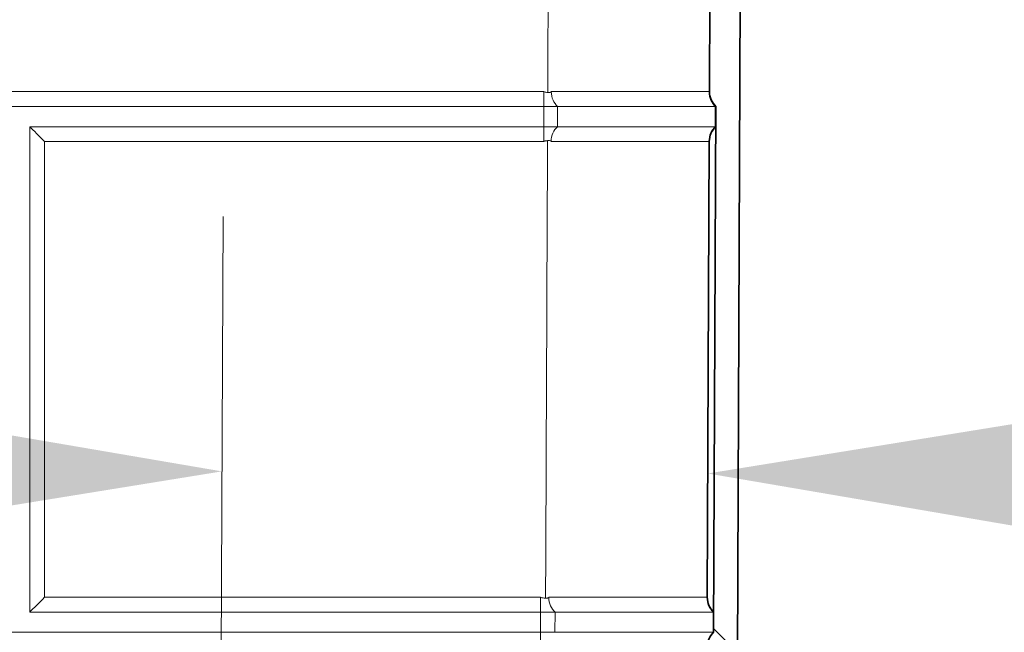
# Model space of a CAD drawing. Units: inches. Extents: x 6 to 206, y 6 to 269.
# Drawn here: x 179 to 185, y 214 to 218 of the extents above; entities that cross this region are included whole.
import ezdxf

# ---------------------------------------------------------------- set-up
doc = ezdxf.new("R2010")
doc.units = ezdxf.units.IN
doc.header["$LTSCALE"] = 25
doc.header["$MEASUREMENT"] = 0
for name, color, linetype, lineweight in [('Dimension (ANSI)', 7, 'Continuous', 18), ('Hatch (ANSI)', 7, 'Continuous', 18), ('Visible (ANSI)', 7, 'Continuous', 35), ('Visible Narrow (ANSI)', 7, 'Continuous', 5)]:
    doc.layers.add(name, color=color, linetype=linetype, lineweight=lineweight)
doc.styles.add('Spec Sheet', font='arial.ttf')
doc.dimstyles.new('Clarion Style Spec Sheet', dxfattribs={"dimscale": 25, "dimtxt": 0.08, "dimasz": 0.098425, "dimexe": 0.063, "dimexo": 0.0625, "dimgap": 0.025, "dimtad": 1, "dimdec": 3, "dimrnd": 1e-08, "dimzin": 3, "dimdsep": 46, "dimlunit": 5, "dimtxsty": 'Spec Sheet', "dimcen": 0.09, "dimdle": 0.1, "dimclrd": 256, "dimclre": 256, "dimclrt": 256, "dimadec": 0, "dimazin": 3, "dimtfac": 1.25, "dimtofl": 0, "dimtmove": 0, "dimatfit": 3, "dimfxl": 1, "dimfrac": 1, "dimtolj": 1, "dimtzin": 12, "dimlwd": -1, "dimlwe": -1, "dimarcsym": 0})

# ---------------------------------------------------------------- blocks, each defined once
blk = doc.blocks.new('*D30')
at = {"layer": 'Defpoints', "color": 0, "transparency": 16777216}
for p in [(180.2722, 215.4712), (180.2557, 211.6794), (183.2552, 211.6663)]:
    blk.add_point(p, dxfattribs=at)
at = {"layer": 'Dimension (ANSI)', "transparency": 16777216}
for p, q in [((180.2625, 213.2419), (180.2791, 217.0462)), ((177.8116, 215.482), (175.351, 215.4927)), ((185.7324, 215.4474), (191.7404, 215.4212))]:
    blk.add_line(p, q, dxfattribs=at)
for points in [[(177.8134, 215.8921), (177.8098, 215.0719), (180.2722, 215.4712)], [(185.7342, 215.8575), (185.7306, 215.0373), (183.2718, 215.4582)]]:
    blk.add_solid(points, dxfattribs=at)
at = {"layer": 'Dimension (ANSI)', "transparency": 16777216, "insert": (189.9783, 218.0976), "char_height": 2, "attachment_point": 2, "rotation": 359.75, "style": 'Spec Sheet'}
blk.add_mtext('\\A1;\\fArial|b0|i0;\\H2.0000;3"', dxfattribs=at)

msp = doc.modelspace()

# ---------------------------------------------------------------- hatches: boundary and pattern name
at = {"layer": 'Hatch (ANSI)'}
h = msp.add_hatch(dxfattribs=at)
h.set_pattern_fill('ANSI31', color=256, scale=375, angle=270, style=0)
edge = h.paths.add_edge_path()
edge.add_line((154.9708, 160.973), (157.7476, 160.8275))
edge.add_ellipse((157.7378, 160.6402), major_axis=(0.1872, -0.0098), ratio=1, start_angle=25, end_angle=90, ccw=False)
edge.add_line((157.9117, 160.7105), (158.414, 159.4671))
edge.add_spline(control_points=[(158.414, 159.4671), (158.4703, 159.3277), (158.5526, 159.2003), (158.7639, 158.9792), (158.8924, 158.8889), (159.1782, 158.7624), (159.3331, 158.728), (159.4902, 158.7247)], knot_values=[-3.527602, -3.527602, -3.527602, -3.527602, -2.382059, -2.382059, -1.197161, -1.197161, -0.000002, -0.000002, -0.000002, -0.000002], degree=3, periodic=0)
edge.add_line((159.4902, 158.7247), (164.5535, 158.6187))
edge.add_line((164.5535, 158.6187), (165.8985, 158.5905))
edge.add_line((165.8985, 158.5905), (167.2066, 158.5631))
edge.add_ellipse((167.2053, 158.5006), major_axis=(0.0625, -0.0013), ratio=1, start_angle=46.2, end_angle=90, ccw=False)
edge.add_line((167.2495, 158.5448), (167.5052, 158.2891))
edge.add_ellipse((167.8146, 158.5984), major_axis=(0.3094, -0.3094), ratio=1, start_angle=270, end_angle=315)
edge.add_line((167.8146, 158.1609), (168.211, 158.1609))
edge.add_line((168.211, 158.1609), (168.211, 158.3484))
edge.add_line((168.211, 158.3484), (167.8146, 158.3484))
edge.add_ellipse((167.8146, 158.5984), major_axis=(-0.25, 0), ratio=1, start_angle=45, end_angle=90, ccw=False)
edge.add_line((167.6378, 158.4217), (167.3821, 158.6774))
edge.add_ellipse((167.2053, 158.5006), major_axis=(-0.1768, 0.1768), ratio=1, start_angle=270, end_angle=313.8)
edge.add_line((167.2105, 158.7505), (159.4941, 158.9122))
edge.add_spline(control_points=[(159.4941, 158.9122), (159.3675, 158.9148), (159.2426, 158.9415), (159.0053, 159.0417), (158.8959, 159.1158), (158.7108, 159.3031), (158.6374, 159.4147), (158.5879, 159.5374)], knot_values=[-2.970631, -2.970631, -2.970631, -2.970631, -2.005945, -2.005945, -1.008135, -1.008135, 0, 0, 0, 0], degree=3, periodic=0)
edge.add_line((158.5879, 159.5374), (158.0855, 160.7807))
edge.add_ellipse((157.7378, 160.6402), major_axis=(-0.1405, 0.3477), ratio=1, start_angle=270, end_angle=335)
edge.add_line((157.7574, 161.0147), (154.9806, 161.1603))
edge.add_ellipse((154.961, 160.7858), major_axis=(-0.3745, 0.0196), ratio=1, start_angle=270, end_angle=363)
edge.add_line((154.586, 160.7858), (154.586, 157.1609))
edge.add_line((154.586, 157.1609), (154.7735, 157.1609))
edge.add_line((154.7735, 157.1609), (154.7735, 160.7858))
edge.add_ellipse((154.961, 160.7858), major_axis=(0, 0.1875), ratio=1, start_angle=357, end_angle=450, ccw=False)
edge = h.paths.add_edge_path()
edge.add_line((183.3216, 226.8851), (183.3093, 224.0684))
edge.add_ellipse((183.4343, 224.0678), major_axis=(-0.0005, -0.125), ratio=1, start_angle=270, end_angle=317.15636)
edge.add_line((183.3489, 223.9765), (183.3348, 220.7265))
edge.add_ellipse((183.4194, 220.6345), major_axis=(-0.092, -0.0846), ratio=1, start_angle=270, end_angle=317.15636)
edge.add_line((183.2944, 220.6351), (183.2821, 217.8184))
edge.add_ellipse((183.4071, 217.8178), major_axis=(-0.0005, -0.125), ratio=1, start_angle=270, end_angle=317.15636)
edge.add_line((183.3217, 217.7265), (183.3075, 214.4765))
edge.add_ellipse((183.3921, 214.3845), major_axis=(-0.092, -0.0846), ratio=1, start_angle=270, end_angle=317.15636)
edge.add_line((183.2671, 214.3851), (183.2548, 211.5684))
edge.add_ellipse((183.3798, 211.5678), major_axis=(-0.0005, -0.125), ratio=1, start_angle=270, end_angle=317.15636)
edge.add_line((183.2944, 211.4765), (183.2802, 208.2265))
edge.add_ellipse((183.3648, 208.1345), major_axis=(-0.092, -0.0846), ratio=1, start_angle=270, end_angle=317.15636)
edge.add_line((183.2398, 208.1351), (183.2275, 205.3184))
edge.add_ellipse((183.3525, 205.3178), major_axis=(-0.0005, -0.125), ratio=1, start_angle=270, end_angle=317.15636)
edge.add_line((183.2671, 205.2265), (183.2529, 201.9765))
edge.add_ellipse((183.3375, 201.8845), major_axis=(-0.092, -0.0846), ratio=1, start_angle=270, end_angle=317.15636)
edge.add_line((183.2125, 201.8851), (183.2003, 199.0684))
edge.add_ellipse((183.3253, 199.0678), major_axis=(-0.0005, -0.125), ratio=1, start_angle=270, end_angle=317.15636)
edge.add_line((183.2399, 198.9765), (183.2257, 195.7265))
edge.add_ellipse((183.3103, 195.6345), major_axis=(-0.092, -0.0846), ratio=1, start_angle=270, end_angle=317.15636)
edge.add_line((183.1853, 195.6351), (183.173, 192.8184))
edge.add_ellipse((183.298, 192.8178), major_axis=(-0.0005, -0.125), ratio=1, start_angle=270, end_angle=317.15636)
edge.add_line((183.2126, 192.7265), (183.1984, 189.4765))
edge.add_ellipse((183.283, 189.3845), major_axis=(-0.092, -0.0846), ratio=1, start_angle=270, end_angle=317.15636)
edge.add_line((183.158, 189.3851), (183.1457, 186.5684))
edge.add_ellipse((183.2707, 186.5678), major_axis=(-0.0005, -0.125), ratio=1, start_angle=270, end_angle=317.15636)
edge.add_line((183.1853, 186.4765), (183.1711, 183.2265))
edge.add_ellipse((183.2557, 183.1345), major_axis=(-0.092, -0.0846), ratio=1, start_angle=270, end_angle=317.15636)
edge.add_line((183.1307, 183.1351), (183.1184, 180.3184))
edge.add_ellipse((183.2434, 180.3178), major_axis=(-0.0005, -0.125), ratio=1, start_angle=270, end_angle=317.15636)
edge.add_line((183.158, 180.2265), (183.1439, 176.9765))
edge.add_ellipse((183.2285, 176.8845), major_axis=(-0.092, -0.0846), ratio=1, start_angle=270, end_angle=317.15636)
edge.add_line((183.1035, 176.8851), (183.0912, 174.0684))
edge.add_ellipse((183.2162, 174.0678), major_axis=(-0.0005, -0.125), ratio=1, start_angle=270, end_angle=317.15636)
edge.add_line((183.1308, 173.9765), (183.1166, 170.7265))
edge.add_ellipse((183.2012, 170.6345), major_axis=(-0.092, -0.0846), ratio=1, start_angle=270, end_angle=317.15636)
edge.add_line((183.0762, 170.6351), (183.0639, 167.8184))
edge.add_ellipse((183.1889, 167.8178), major_axis=(-0.0005, -0.125), ratio=1, start_angle=270, end_angle=317.15636)
edge.add_line((183.1035, 167.7265), (183.0893, 164.4765))
edge.add_ellipse((183.1739, 164.3845), major_axis=(-0.092, -0.0846), ratio=1, start_angle=270, end_angle=317.15636)
edge.add_line((183.0489, 164.3851), (183.0366, 161.5684))
edge.add_ellipse((183.1616, 161.5678), major_axis=(-0.0005, -0.125), ratio=1, start_angle=270, end_angle=317.15636)
edge.add_line((183.0762, 161.4765), (183.0705, 160.1555))
edge.add_ellipse((183.1551, 160.0635), major_axis=(-0.092, -0.0846), ratio=1, start_angle=270, end_angle=317.15636)
edge.add_line((183.0301, 160.0641), (183.0296, 159.9468))
edge.add_spline(control_points=[(183.0296, 159.9468), (183.029, 159.8239), (183.0058, 159.7022), (182.9145, 159.4681), (182.8453, 159.3587), (182.6657, 159.1682), (182.5556, 159.0903), (182.3127, 158.9831), (182.1825, 158.9542), (182.0505, 158.9514)], knot_values=[-3.937746, -3.937746, -3.937746, -3.937746, -3.001267, -3.001267, -2.023353, -2.023353, -1.006304, -1.006304, 0, 0, 0, 0], degree=3, periodic=0)
edge.add_line((182.0505, 158.9514), (172.4615, 158.7505))
edge.add_ellipse((172.4667, 158.5006), major_axis=(-0.2499, -0.0052), ratio=1, start_angle=270, end_angle=313.8)
edge.add_line((172.2899, 158.6774), (172.0342, 158.4217))
edge.add_ellipse((171.8575, 158.5984), major_axis=(-0.1768, -0.1768), ratio=1, start_angle=45, end_angle=90, ccw=False)
edge.add_line((171.8575, 158.3484), (171.461, 158.3484))
edge.add_line((171.461, 158.3484), (171.461, 158.1609))
edge.add_line((171.461, 158.1609), (171.8575, 158.1609))
edge.add_ellipse((171.8575, 158.5984), major_axis=(0.4375, 0), ratio=1, start_angle=270, end_angle=315)
edge.add_line((172.1668, 158.2891), (172.4225, 158.5448))
edge.add_ellipse((172.4667, 158.5006), major_axis=(0.0442, 0.0442), ratio=1, start_angle=46.2, end_angle=90, ccw=False)
edge.add_line((172.4654, 158.5631), (173.8985, 158.5931))
edge.add_line((173.8985, 158.5931), (175.1186, 158.6187))
edge.add_line((175.1186, 158.6187), (182.0544, 158.764))
edge.add_spline(control_points=[(182.0544, 158.764), (182.2003, 158.767), (182.3444, 158.7969), (182.6205, 158.91), (182.7491, 158.9943), (182.9718, 159.2113), (183.062, 159.3435), (183.1846, 159.634), (183.2164, 159.7892), (183.2171, 159.946)], knot_values=[-4.676073, -4.676073, -4.676073, -4.676073, -3.564005, -3.564005, -2.402732, -2.402732, -1.194986, -1.194986, 0, 0, 0, 0], degree=3, periodic=0)
edge.add_line((183.2171, 159.946), (183.2195, 160.5014))
edge.add_line((183.2195, 160.5014), (183.2391, 165.0013))
edge.add_line((183.2391, 165.0013), (183.5216, 229.7505))
edge.add_ellipse((183.7091, 229.7497), major_axis=(0.0008, 0.1875), ratio=1, start_angle=5.25, end_angle=90, ccw=False)
edge.add_line((183.6928, 229.9365), (184.1359, 229.9752))
edge.add_ellipse((184.0977, 230.4111), major_axis=(0.4358, 0.0381), ratio=1, start_angle=270, end_angle=352)
edge.add_line((184.5346, 230.3882), (184.5757, 231.1715))
edge.add_line((184.5757, 231.1715), (184.3884, 231.1813))
edge.add_line((184.3884, 231.1813), (184.3474, 230.398))
edge.add_ellipse((184.0977, 230.4111), major_axis=(-0.0131, -0.2497), ratio=1, start_angle=8, end_angle=90, ccw=False)
edge.add_line((184.1195, 230.162), (183.6764, 230.1232))
edge.add_ellipse((183.7091, 229.7497), major_axis=(-0.3736, -0.0327), ratio=1, start_angle=270, end_angle=328.04515)
edge.add_line((183.3749, 229.9196), (183.362, 226.9765))
edge.add_ellipse((183.4466, 226.8845), major_axis=(-0.092, -0.0846), ratio=1, start_angle=270, end_angle=317.15636)

# ---------------------------------------------------------------- linework, layer by layer
at = {"layer": 'Visible (ANSI)'}
for p, q in [((183.2171, 159.946), (183.5216, 229.7505)), ((183.2944, 220.6351), (183.2821, 217.8184)), ((183.2821, 217.8184), (183.282, 217.8128)), ((183.3217, 217.7265), (183.3075, 214.4765)), ((183.3191, 217.6015), (183.3197, 217.7265)), ((183.3217, 217.7265), (183.3197, 217.7265)), ((183.3191, 217.6015), (183.3211, 217.6015)), ((183.2684, 214.6934), (183.2807, 217.5101)), ((183.2807, 217.5154), (183.2807, 217.5101)), ((183.2684, 214.6934), (183.2684, 214.6892)), ((183.306, 214.4765), (183.3065, 214.6015)), ((183.308, 214.6015), (183.3065, 214.6015)), ((183.306, 214.4765), (183.3075, 214.4765))]:
    msp.add_line(p, q, dxfattribs=at)
at = {"layer": 'Visible (ANSI)', "lineweight": 5}
for p, q in [((182.2596, 217.7265), (176.0235, 217.7265)), ((182.2596, 217.6015), (182.2596, 217.7265)), ((182.3436, 217.7265), (182.2596, 217.7265)), ((182.3436, 217.7265), (182.3432, 217.6015)), ((179.086, 214.6015), (179.086, 217.6015)), ((179.086, 217.6015), (182.2596, 217.6015)), ((182.2596, 217.6015), (182.3432, 217.6015)), ((182.2392, 214.6015), (179.086, 214.6015)), ((182.2392, 214.4765), (182.2392, 214.6015)), ((182.3286, 214.6015), (182.2392, 214.6015)), ((182.3286, 214.6015), (182.3282, 214.4765)), ((176.0235, 214.4765), (182.2392, 214.4765)), ((182.2392, 214.4765), (182.3282, 214.4765))]:
    msp.add_line(p, q, dxfattribs=at)
at = {"layer": 'Visible (ANSI)'}
for centre, start, end in [((183.4071, 217.8178), 179.75, 226.90636), ((183.4057, 217.5095), 132.59364, 179.75), ((183.3934, 214.6928), 179.75, 226.90636), ((183.3921, 214.3845), 132.59364, 179.75)]:
    msp.add_arc(centre, 0.125, start, end, dxfattribs=at)
at = {"layer": 'Visible (ANSI)', "lineweight": 5}
for centre, major_axis, ratio, start_param, end_param in [((179.1778, 217.5096), (-0.125, 0.125), 0.000698, 4.714545, 5.537569), ((179.1778, 214.6929), (-0.125, -0.125), 0.00232, 4.711854, 5.534898)]:
    msp.add_ellipse(centre, major_axis=major_axis, ratio=ratio, start_param=start_param, end_param=end_param, dxfattribs=at)
for points, knots in [([(182.2596, 217.8183), (182.2596, 217.8183), (182.2596, 217.8183), (182.2596, 217.8182), (182.2596, 217.8182), (182.2596, 217.8181), (182.2597, 217.818), (182.2598, 217.8178), (182.2599, 217.8177), (182.2603, 217.8174), (182.2606, 217.8172), (182.2616, 217.8167), (182.2625, 217.8164), (182.2654, 217.8155), (182.2684, 217.8149), (182.2751, 217.8138), (182.2795, 217.8132), (182.2835, 217.8127)], [-0.06455747, -0.06455747, -0.06455747, -0.06455747, -0.0643066, -0.0643066, -0.06402236, -0.06402236, -0.06339353, -0.06339353, -0.06159634, -0.06159634, -0.05827017, -0.05827017, -0.05138119, -0.05138119, -0.03029581, -0.03029581, -0.000001, -0.000001, -0.000001, -0.000001]), ([(182.2835, 217.8127), (182.2873, 217.8123), (182.2916, 217.8123), (182.2978, 217.8133), (182.2998, 217.8138), (182.3022, 217.8148), (182.3033, 217.8153), (182.3045, 217.8163), (182.3049, 217.8167), (182.3053, 217.8174), (182.3054, 217.8176), (182.3054, 217.8179), (182.3055, 217.818), (182.3055, 217.8181), (182.3055, 217.8182), (182.3055, 217.8183)], [0, 0, 0, 0, 0.02974641, 0.02974641, 0.04767474, 0.04767474, 0.05611679, 0.05611679, 0.06037318, 0.06037318, 0.06201644, 0.06201644, 0.06277347, 0.06277347, 0.06344727, 0.06344727, 0.06344727, 0.06344727]), ([(182.3436, 217.7265), (182.3329, 217.7372), (182.3235, 217.7501), (182.3165, 217.7658), (182.3096, 217.7815), (182.3054, 217.7996), (182.3055, 217.8183)], [-0.9999993, -0.9999993, -0.9999993, -0.9999993, -0.5, -0.5, -0.5, 0, 0, 0, 0]), ([(183.3197, 217.7265), (183.3186, 217.7265), (183.317, 217.7265), (183.315, 217.7265), (183.3113, 217.7265), (183.3059, 217.7265), (183.2991, 217.7265), (183.2967, 217.7265), (183.2941, 217.7265), (183.2913, 217.7265), (183.2861, 217.7265), (183.2802, 217.7265), (183.2737, 217.7265), (183.2707, 217.7265), (183.2677, 217.7265), (183.2645, 217.7265), (183.2622, 217.7265), (183.2598, 217.7265), (183.2574, 217.7265), (183.2516, 217.7265), (183.2454, 217.7265), (183.2389, 217.7265), (183.2359, 217.7265), (183.2328, 217.7265), (183.2296, 217.7265), (183.2191, 217.7265), (183.2077, 217.7265), (183.1956, 217.7265), (183.1797, 217.7265), (183.1625, 217.7265), (183.1439, 217.7265), (183.1417, 217.7265), (183.1396, 217.7265), (183.1374, 217.7265), (183.1301, 217.7265), (183.1226, 217.7265), (183.1149, 217.7265), (183.1132, 217.7265), (183.1114, 217.7265), (183.1097, 217.7265), (183.1013, 217.7265), (183.0926, 217.7265), (183.0838, 217.7265), (183.0825, 217.7265), (183.0813, 217.7265), (183.0801, 217.7265), (183.0599, 217.7265), (183.0386, 217.7265), (183.0165, 217.7265), (183.0164, 217.7265), (183.0163, 217.7265), (183.0162, 217.7265), (183.0043, 217.7265), (182.9922, 217.7265), (182.9798, 217.7265), (182.9674, 217.7265), (182.9547, 217.7265), (182.9417, 217.7265), (182.9288, 217.7265), (182.9155, 217.7265), (182.9021, 217.7265), (182.8923, 217.7265), (182.8824, 217.7265), (182.8724, 217.7265), (182.8686, 217.7265), (182.8649, 217.7265), (182.8612, 217.7265), (182.8387, 217.7265), (182.8155, 217.7265), (182.792, 217.7265), (182.7867, 217.7265), (182.7813, 217.7265), (182.7759, 217.7265), (182.7537, 217.7265), (182.7311, 217.7265), (182.7081, 217.7265), (182.7008, 217.7265), (182.6934, 217.7265), (182.686, 217.7265), (182.6706, 217.7265), (182.6551, 217.7265), (182.6393, 217.7265), (182.6236, 217.7265), (182.6077, 217.7265), (182.5917, 217.7265), (182.5715, 217.7265), (182.5512, 217.7265), (182.5306, 217.7265), (182.5188, 217.7265), (182.5069, 217.7265), (182.495, 217.7265), (182.4759, 217.7265), (182.4568, 217.7265), (182.4376, 217.7265), (182.424, 217.7265), (182.4104, 217.7265), (182.3967, 217.7265), (182.3791, 217.7265), (182.3614, 217.7265), (182.3436, 217.7265)], [0.0000103, 0.0000103, 0.0000103, 0.0000103, 0.0355372, 0.0355372, 0.0355372, 0.101891, 0.101891, 0.101891, 0.125, 0.125, 0.125, 0.1682865, 0.1682865, 0.1682865, 0.1875, 0.1875, 0.1875, 0.2014586, 0.2014586, 0.2014586, 0.2346165, 0.2346165, 0.2346165, 0.25, 0.25, 0.25, 0.3009576, 0.3009576, 0.3009576, 0.3673214, 0.3673214, 0.3673214, 0.375, 0.375, 0.375, 0.4005146, 0.4005146, 0.4005146, 0.40625, 0.40625, 0.40625, 0.4337045, 0.4337045, 0.4337045, 0.4375, 0.4375, 0.4375, 0.5, 0.5, 0.5, 0.5002879, 0.5002879, 0.5002879, 0.5337729, 0.5337729, 0.5337729, 0.5673287, 0.5673287, 0.5673287, 0.6007722, 0.6007722, 0.6007722, 0.625, 0.625, 0.625, 0.633926, 0.633926, 0.633926, 0.6875, 0.6875, 0.6875, 0.6996721, 0.6996721, 0.6996721, 0.75, 0.75, 0.75, 0.7660504, 0.7660504, 0.7660504, 0.7995261, 0.7995261, 0.7995261, 0.832982, 0.832982, 0.832982, 0.875, 0.875, 0.875, 0.8990523, 0.8990523, 0.8990523, 0.9375, 0.9375, 0.9375, 0.9647736, 0.9647736, 0.9647736, 1, 1, 1, 1]), ([(182.3045, 217.51), (182.3045, 217.5287), (182.3088, 217.5468), (182.3158, 217.5624), (182.3229, 217.5779), (182.3324, 217.591), (182.3432, 217.6015)], [-1, -1, -1, -1, -0.5, -0.5, -0.5, -0.0000007, -0.0000007, -0.0000007, -0.0000007]), ([(182.3432, 217.6015), (182.3608, 217.6015), (182.3784, 217.6015), (182.3958, 217.6015), (182.4289, 217.6015), (182.4617, 217.6015), (182.4942, 217.6015), (182.5057, 217.6015), (182.5172, 217.6015), (182.5286, 217.6015), (182.5495, 217.6015), (182.5703, 217.6015), (182.5909, 217.6015), (182.6004, 217.6015), (182.6098, 217.6015), (182.6192, 217.6015), (182.6257, 217.6015), (182.6322, 217.6015), (182.6387, 217.6015), (182.6544, 217.6015), (182.67, 217.6015), (182.6854, 217.6015), (182.6927, 217.6015), (182.6999, 217.6015), (182.7071, 217.6015), (182.7303, 217.6015), (182.753, 217.6015), (182.7753, 217.6015), (182.8045, 217.6015), (182.833, 217.6015), (182.8607, 217.6015), (182.8639, 217.6015), (182.8672, 217.6015), (182.8705, 217.6015), (182.881, 217.6015), (182.8913, 217.6015), (182.9016, 217.6015), (182.904, 217.6015), (182.9064, 217.6015), (182.9087, 217.6015), (182.9197, 217.6015), (182.9306, 217.6015), (182.9413, 217.6015), (182.9428, 217.6015), (182.9444, 217.6015), (182.9459, 217.6015), (182.9573, 217.6015), (182.9685, 217.6015), (182.9794, 217.6015), (182.9918, 217.6015), (183.0038, 217.6015), (183.0156, 217.6015), (183.0275, 217.6015), (183.0392, 217.6015), (183.0505, 217.6015), (183.0617, 217.6015), (183.0727, 217.6015), (183.0834, 217.6015), (183.0941, 217.6015), (183.1045, 217.6015), (183.1145, 217.6015), (183.1218, 217.6015), (183.1289, 217.6015), (183.1359, 217.6015), (183.1385, 217.6015), (183.141, 217.6015), (183.1435, 217.6015), (183.1586, 217.6015), (183.173, 217.6015), (183.1863, 217.6015), (183.1893, 217.6015), (183.1923, 217.6015), (183.1952, 217.6015), (183.2073, 217.6015), (183.2185, 217.6015), (183.2288, 217.6015), (183.2321, 217.6015), (183.2354, 217.6015), (183.2385, 217.6015), (183.2451, 217.6015), (183.2512, 217.6015), (183.257, 217.6015), (183.2628, 217.6015), (183.2682, 217.6015), (183.2733, 217.6015), (183.2796, 217.6015), (183.2853, 217.6015), (183.2904, 217.6015), (183.2933, 217.6015), (183.2961, 217.6015), (183.2986, 217.6015), (183.3026, 217.6015), (183.3061, 217.6015), (183.309, 217.6015), (183.3112, 217.6015), (183.313, 217.6015), (183.3145, 217.6015), (183.3165, 217.6015), (183.3181, 217.6015), (183.3191, 217.6015)], [0, 0, 0, 0, 0.0350976, 0.0350976, 0.0350976, 0.1014921, 0.1014921, 0.1014921, 0.125, 0.125, 0.125, 0.1679359, 0.1679359, 0.1679359, 0.1875, 0.1875, 0.1875, 0.2011422, 0.2011422, 0.2011422, 0.2343182, 0.2343182, 0.2343182, 0.25, 0.25, 0.25, 0.300706, 0.300706, 0.300706, 0.3671198, 0.3671198, 0.3671198, 0.375, 0.375, 0.375, 0.40034, 0.40034, 0.40034, 0.40625, 0.40625, 0.40625, 0.433557, 0.433557, 0.433557, 0.4375, 0.4375, 0.4375, 0.4668173, 0.4668173, 0.4668173, 0.5, 0.5, 0.5, 0.5336859, 0.5336859, 0.5336859, 0.5672695, 0.5672695, 0.5672695, 0.60075, 0.60075, 0.60075, 0.625, 0.625, 0.625, 0.6339516, 0.6339516, 0.6339516, 0.6875, 0.6875, 0.6875, 0.6997507, 0.6997507, 0.6997507, 0.75, 0.75, 0.75, 0.7661548, 0.7661548, 0.7661548, 0.7996519, 0.7996519, 0.7996519, 0.8331396, 0.8331396, 0.8331396, 0.875, 0.875, 0.875, 0.8992879, 0.8992879, 0.8992879, 0.9375, 0.9375, 0.9375, 0.9650399, 0.9650399, 0.9650399, 0.9999892, 0.9999892, 0.9999892, 0.9999892]), ([(182.2822, 217.5156), (182.2822, 217.5156), (182.2821, 217.5155), (182.282, 217.5155), (182.2795, 217.5152), (182.277, 217.5149), (182.2745, 217.5145), (182.2728, 217.5142), (182.2711, 217.514), (182.2694, 217.5137), (182.2683, 217.5134), (182.2671, 217.5132), (182.266, 217.513), (182.2652, 217.5128), (182.2645, 217.5126), (182.2637, 217.5124), (182.2632, 217.5122), (182.2627, 217.5121), (182.2622, 217.5119), (182.2619, 217.5118), (182.2615, 217.5116), (182.2612, 217.5115), (182.2609, 217.5113), (182.2606, 217.5112), (182.2604, 217.511), (182.2602, 217.5109), (182.26, 217.5108), (182.2599, 217.5106), (182.2598, 217.5106), (182.2598, 217.5105), (182.2597, 217.5104), (182.2597, 217.5103), (182.2596, 217.5102), (182.2596, 217.5101), (182.2596, 217.5101), (182.2596, 217.51), (182.2596, 217.51)], [0.0005759364, 0.0005759364, 0.0005759364, 0.0005759364, 0.0005800387, 0.0005800387, 0.0005800387, 0.0007744652, 0.0007744652, 0.0007744652, 0.0009050987, 0.0009050987, 0.0009050987, 0.0009930705, 0.0009930705, 0.0009930705, 0.0010525167, 0.0010525167, 0.0010525167, 0.0010928972, 0.0010928972, 0.0010928972, 0.0011205473, 0.0011205473, 0.0011205473, 0.0011451938, 0.0011451938, 0.0011451938, 0.0011603644, 0.0011603644, 0.0011603644, 0.0011685554, 0.0011685554, 0.0011685554, 0.0011753339, 0.0011753339, 0.0011753339, 0.0011782522, 0.0011782522, 0.0011782522, 0.0011782522]), ([(182.3045, 217.51), (182.3045, 217.5101), (182.3045, 217.5102), (182.3045, 217.5104), (182.3044, 217.5105), (182.3044, 217.5108), (182.3043, 217.511), (182.3039, 217.5117), (182.3035, 217.5121), (182.3024, 217.5129), (182.3015, 217.5134), (182.2987, 217.5146), (182.2966, 217.5151), (182.2904, 217.516), (182.2861, 217.516), (182.2822, 217.5156)], [0, 0, 0, 0, 0.00067412, 0.00067412, 0.00143655, 0.00143655, 0.00311856, 0.00311856, 0.00727813, 0.00727813, 0.01385329, 0.01385329, 0.02376443, 0.02376443, 0.04025132, 0.04025132, 0.04025132, 0.04025132]), ([(182.2392, 214.6933), (182.2392, 214.6933), (182.2392, 214.6933), (182.2392, 214.6932), (182.2392, 214.6932), (182.2392, 214.6931), (182.2392, 214.6931), (182.2393, 214.6929), (182.2394, 214.6928), (182.2397, 214.6925), (182.24, 214.6924), (182.2409, 214.692), (182.2417, 214.6917), (182.2456, 214.6907), (182.2503, 214.69), (182.2594, 214.6888), (182.2651, 214.6882), (182.2702, 214.6878)], [-0.08376936, -0.08376936, -0.08376936, -0.08376936, -0.08352246, -0.08352246, -0.08325162, -0.08325162, -0.08250025, -0.08250025, -0.0806017, -0.0806017, -0.07703714, -0.07703714, -0.06937444, -0.06937444, -0.03881909, -0.03881909, -0.000001, -0.000001, -0.000001, -0.000001]), ([(182.2702, 214.6878), (182.2738, 214.6875), (182.2777, 214.6876), (182.2834, 214.6885), (182.2853, 214.6891), (182.2875, 214.69), (182.2884, 214.6905), (182.2896, 214.6915), (182.2899, 214.6919), (182.2902, 214.6925), (182.2903, 214.6927), (182.2904, 214.693), (182.2904, 214.693), (182.2904, 214.6932), (182.2904, 214.6932), (182.2904, 214.6933)], [0, 0, 0, 0, 0.02756354, 0.02756354, 0.04421662, 0.04421662, 0.05210613, 0.05210613, 0.05611486, 0.05611486, 0.05774288, 0.05774288, 0.05834761, 0.05834761, 0.05890325, 0.05890325, 0.05890325, 0.05890325]), ([(182.3286, 214.6015), (182.3178, 214.6122), (182.3085, 214.6251), (182.3015, 214.6408), (182.2945, 214.6565), (182.2903, 214.6746), (182.2904, 214.6933)], [-0.9999993, -0.9999993, -0.9999993, -0.9999993, -0.5, -0.5, -0.5, 0, 0, 0, 0]), ([(183.3065, 214.6015), (183.3056, 214.6015), (183.3042, 214.6015), (183.3023, 214.6015), (183.2988, 214.6015), (183.2937, 214.6015), (183.287, 214.6015), (183.2847, 214.6015), (183.2821, 214.6015), (183.2794, 214.6015), (183.2743, 214.6015), (183.2686, 214.6015), (183.2622, 214.6015), (183.2593, 214.6015), (183.2562, 214.6015), (183.2531, 214.6015), (183.2508, 214.6015), (183.2485, 214.6015), (183.2461, 214.6015), (183.2404, 214.6015), (183.2343, 214.6015), (183.2278, 214.6015), (183.2248, 214.6015), (183.2216, 214.6015), (183.2184, 214.6015), (183.208, 214.6015), (183.1968, 214.6015), (183.1847, 214.6015), (183.1689, 214.6015), (183.1518, 214.6015), (183.1332, 214.6015), (183.1309, 214.6015), (183.1287, 214.6015), (183.1265, 214.6015), (183.1193, 214.6015), (183.1118, 214.6015), (183.1042, 214.6015), (183.1024, 214.6015), (183.1006, 214.6015), (183.0988, 214.6015), (183.0904, 214.6015), (183.0818, 214.6015), (183.073, 214.6015), (183.0718, 214.6015), (183.0705, 214.6015), (183.0692, 214.6015), (183.0597, 214.6015), (183.05, 214.6015), (183.04, 214.6015), (183.0288, 214.6015), (183.0172, 214.6015), (183.0054, 214.6015), (182.9935, 214.6015), (182.9813, 214.6015), (182.9688, 214.6015), (182.9563, 214.6015), (182.9436, 214.6015), (182.9306, 214.6015), (182.9176, 214.6015), (182.9043, 214.6015), (182.8907, 214.6015), (182.8808, 214.6015), (182.8708, 214.6015), (182.8607, 214.6015), (182.857, 214.6015), (182.8533, 214.6015), (182.8496, 214.6015), (182.827, 214.6015), (182.8036, 214.6015), (182.7799, 214.6015), (182.7746, 214.6015), (182.7693, 214.6015), (182.7639, 214.6015), (182.7415, 214.6015), (182.7186, 214.6015), (182.6955, 214.6015), (182.6882, 214.6015), (182.6808, 214.6015), (182.6735, 214.6015), (182.658, 214.6015), (182.6423, 214.6015), (182.6265, 214.6015), (182.6106, 214.6015), (182.5946, 214.6015), (182.5785, 214.6015), (182.5581, 214.6015), (182.5376, 214.6015), (182.5168, 214.6015), (182.505, 214.6015), (182.4931, 214.6015), (182.4812, 214.6015), (182.4619, 214.6015), (182.4426, 214.6015), (182.4232, 214.6015), (182.4096, 214.6015), (182.3959, 214.6015), (182.3822, 214.6015), (182.3644, 214.6015), (182.3465, 214.6015), (182.3286, 214.6015)], [0.0000129, 0.0000129, 0.0000129, 0.0000129, 0.0353058, 0.0353058, 0.0353058, 0.1016659, 0.1016659, 0.1016659, 0.125, 0.125, 0.125, 0.1680709, 0.1680709, 0.1680709, 0.1875, 0.1875, 0.1875, 0.2012641, 0.2012641, 0.2012641, 0.2344187, 0.2344187, 0.2344187, 0.25, 0.25, 0.25, 0.3007648, 0.3007648, 0.3007648, 0.3671343, 0.3671343, 0.3671343, 0.375, 0.375, 0.375, 0.4003329, 0.4003329, 0.4003329, 0.40625, 0.40625, 0.40625, 0.4335283, 0.4335283, 0.4335283, 0.4375, 0.4375, 0.4375, 0.4667648, 0.4667648, 0.4667648, 0.5, 0.5, 0.5, 0.5335882, 0.5335882, 0.5335882, 0.5671491, 0.5671491, 0.5671491, 0.6006048, 0.6006048, 0.6006048, 0.625, 0.625, 0.625, 0.6337779, 0.6337779, 0.6337779, 0.6875, 0.6875, 0.6875, 0.6995342, 0.6995342, 0.6995342, 0.75, 0.75, 0.75, 0.7659121, 0.7659121, 0.7659121, 0.7993911, 0.7993911, 0.7993911, 0.8328523, 0.8328523, 0.8328523, 0.875, 0.875, 0.875, 0.8989323, 0.8989323, 0.8989323, 0.9375, 0.9375, 0.9375, 0.9646641, 0.9646641, 0.9646641, 1, 1, 1, 1]), ([(182.3282, 214.4765), (182.346, 214.4765), (182.3637, 214.4765), (182.3813, 214.4765), (182.4146, 214.4765), (182.4476, 214.4765), (182.4804, 214.4765), (182.4919, 214.4765), (182.5034, 214.4765), (182.5148, 214.4765), (182.5359, 214.4765), (182.5569, 214.4765), (182.5778, 214.4765), (182.5872, 214.4765), (182.5966, 214.4765), (182.606, 214.4765), (182.6126, 214.4765), (182.6192, 214.4765), (182.6258, 214.4765), (182.6417, 214.4765), (182.6574, 214.4765), (182.6728, 214.4765), (182.6801, 214.4765), (182.6873, 214.4765), (182.6944, 214.4765), (182.7179, 214.4765), (182.7408, 214.4765), (182.7633, 214.4765), (182.7927, 214.4765), (182.8213, 214.4765), (182.8491, 214.4765), (182.8523, 214.4765), (182.8556, 214.4765), (182.8588, 214.4765), (182.8694, 214.4765), (182.8799, 214.4765), (182.8902, 214.4765), (182.8926, 214.4765), (182.8949, 214.4765), (182.8972, 214.4765), (182.9084, 214.4765), (182.9194, 214.4765), (182.9301, 214.4765), (182.9316, 214.4765), (182.9331, 214.4765), (182.9346, 214.4765), (182.9461, 214.4765), (182.9574, 214.4765), (182.9684, 214.4765), (182.9807, 214.4765), (182.9928, 214.4765), (183.0045, 214.4765), (183.0046, 214.4765), (183.0048, 214.4765), (183.0049, 214.4765), (183.0168, 214.4765), (183.0284, 214.4765), (183.0397, 214.4765), (183.051, 214.4765), (183.062, 214.4765), (183.0727, 214.4765), (183.0834, 214.4765), (183.0938, 214.4765), (183.1038, 214.4765), (183.1111, 214.4765), (183.1181, 214.4765), (183.125, 214.4765), (183.1276, 214.4765), (183.1302, 214.4765), (183.1328, 214.4765), (183.1479, 214.4765), (183.1621, 214.4765), (183.1753, 214.4765), (183.1784, 214.4765), (183.1814, 214.4765), (183.1844, 214.4765), (183.1963, 214.4765), (183.2074, 214.4765), (183.2177, 214.4765), (183.221, 214.4765), (183.2243, 214.4765), (183.2274, 214.4765), (183.2339, 214.4765), (183.24, 214.4765), (183.2458, 214.4765), (183.2515, 214.4765), (183.2569, 214.4765), (183.2618, 214.4765), (183.268, 214.4765), (183.2735, 214.4765), (183.2785, 214.4765), (183.2814, 214.4765), (183.2841, 214.4765), (183.2866, 214.4765), (183.2905, 214.4765), (183.2938, 214.4765), (183.2966, 214.4765), (183.2986, 214.4765), (183.3004, 214.4765), (183.3018, 214.4765), (183.3037, 214.4765), (183.3051, 214.4765), (183.306, 214.4765)], [0, 0, 0, 0, 0.035205, 0.035205, 0.035205, 0.1016093, 0.1016093, 0.1016093, 0.125, 0.125, 0.125, 0.1680652, 0.1680652, 0.1680652, 0.1875, 0.1875, 0.1875, 0.2012764, 0.2012764, 0.2012764, 0.2344562, 0.2344562, 0.2344562, 0.25, 0.25, 0.25, 0.3008527, 0.3008527, 0.3008527, 0.3672787, 0.3672787, 0.3672787, 0.375, 0.375, 0.375, 0.4005056, 0.4005056, 0.4005056, 0.40625, 0.40625, 0.40625, 0.4337282, 0.4337282, 0.4337282, 0.4375, 0.4375, 0.4375, 0.467, 0.467, 0.467, 0.5, 0.5, 0.5, 0.5003713, 0.5003713, 0.5003713, 0.5338891, 0.5338891, 0.5338891, 0.5674764, 0.5674764, 0.5674764, 0.6009481, 0.6009481, 0.6009481, 0.625, 0.625, 0.625, 0.6341254, 0.6341254, 0.6341254, 0.6875, 0.6875, 0.6875, 0.6999344, 0.6999344, 0.6999344, 0.75, 0.75, 0.75, 0.76639, 0.76639, 0.76639, 0.7998974, 0.7998974, 0.7998974, 0.8333729, 0.8333729, 0.8333729, 0.875, 0.875, 0.875, 0.8994612, 0.8994612, 0.8994612, 0.9375, 0.9375, 0.9375, 0.965251, 0.965251, 0.965251, 0.9999869, 0.9999869, 0.9999869, 0.9999869])]:
    msp.add_open_spline(points, degree=3, knots=knots, dxfattribs=at)
at = {"layer": 'Visible (ANSI)'}
for points, knots in [([(183.2817, 217.8184), (183.2816, 217.7997), (183.2858, 217.7816), (183.2926, 217.766), (183.2995, 217.7503), (183.3089, 217.7372), (183.3197, 217.7265)], [-1, -1, -1, -1, -0.5, -0.5, -0.5, -0.0000006, -0.0000006, -0.0000006, -0.0000006]), ([(183.2817, 217.8184), (183.2817, 217.8183), (183.2817, 217.8182), (183.2817, 217.8179), (183.2817, 217.8178), (183.2817, 217.8175), (183.2817, 217.8172), (183.2817, 217.8165), (183.2818, 217.816), (183.2818, 217.8151), (183.2818, 217.8145), (183.2819, 217.8133), (183.2819, 217.8128), (183.282, 217.8119), (183.282, 217.812), (183.282, 217.8128)], [0, 0, 0, 0, 0.00076112, 0.00076112, 0.00163554, 0.00163554, 0.00362955, 0.00362955, 0.0083308, 0.0083308, 0.01586808, 0.01586808, 0.02737468, 0.02737468, 0.04698838, 0.04698838, 0.04698838, 0.04698838]), ([(183.3191, 217.6015), (183.3083, 217.591), (183.2989, 217.5781), (183.2918, 217.5625), (183.2848, 217.5468), (183.2805, 217.5288), (183.2804, 217.5101)], [-0.9999993, -0.9999993, -0.9999993, -0.9999993, -0.5, -0.5, -0.5, 0, 0, 0, 0]), ([(183.2807, 217.5154), (183.2807, 217.5162), (183.2807, 217.5164), (183.2806, 217.5155), (183.2806, 217.515), (183.2805, 217.5138), (183.2805, 217.5133), (183.2804, 217.5124), (183.2804, 217.5119), (183.2804, 217.5112), (183.2804, 217.511), (183.2804, 217.5106), (183.2804, 217.5105), (183.2804, 217.5103), (183.2804, 217.5102), (183.2804, 217.5101)], [0, 0, 0, 0, 0.03299668, 0.03299668, 0.05224792, 0.05224792, 0.06489333, 0.06489333, 0.07278388, 0.07278388, 0.07625893, 0.07625893, 0.07776217, 0.07776217, 0.0790652, 0.0790652, 0.0790652, 0.0790652]), ([(183.2683, 214.6934), (183.2682, 214.6747), (183.2724, 214.6565), (183.2793, 214.6409), (183.2863, 214.6252), (183.2958, 214.6122), (183.3065, 214.6015)], [-1, -1, -1, -1, -0.5, -0.5, -0.5, -0.0000007, -0.0000007, -0.0000007, -0.0000007]), ([(183.2683, 214.6934), (183.2683, 214.6933), (183.2683, 214.6932), (183.2683, 214.6931), (183.2683, 214.693), (183.2683, 214.6928), (183.2683, 214.6926), (183.2683, 214.6921), (183.2683, 214.6918), (183.2683, 214.6912), (183.2683, 214.6908), (183.2683, 214.6899), (183.2684, 214.6895), (183.2684, 214.6889), (183.2684, 214.6889), (183.2684, 214.6892)], [0, 0, 0, 0, 0.00050556, 0.00050556, 0.00107896, 0.00107896, 0.00234912, 0.00234912, 0.00550819, 0.00550819, 0.01052732, 0.01052732, 0.01812876, 0.01812876, 0.03074587, 0.03074587, 0.03074587, 0.03074587])]:
    msp.add_open_spline(points, degree=3, knots=knots, dxfattribs=at)
at = {"layer": 'Visible Narrow (ANSI)', "lineweight": 5}
for p, q in [((176.1151, 217.8183), (182.2596, 217.8183)), ((182.2596, 217.8183), (182.2596, 217.7265)), ((182.2596, 217.6015), (182.2596, 217.51)), ((182.2596, 217.51), (179.1776, 217.51)), ((179.1776, 217.51), (179.1776, 214.6933)), ((179.1776, 214.6933), (182.2392, 214.6933)), ((182.2392, 214.6933), (182.2392, 214.6015)), ((182.2392, 214.4765), (182.2392, 214.385))]:
    msp.add_line(p, q, dxfattribs=at)
for points in [[(182.2835, 217.8127), (182.2875, 218.7551), (182.2915, 219.6974), (182.2955, 220.6397)], [(182.2702, 214.6878), (182.2742, 215.6304), (182.2782, 216.573), (182.2822, 217.5156)]]:
    msp.add_open_spline(points, degree=3, dxfattribs=at)
for points, knots in [([(182.3055, 217.8183), (182.3347, 217.8183), (182.3636, 217.8183), (182.3924, 217.8183), (182.4241, 217.8183), (182.4557, 217.8183), (182.4869, 217.8183), (182.4892, 217.8183), (182.4916, 217.8183), (182.4939, 217.8183), (182.5228, 217.8183), (182.5515, 217.8184), (182.5799, 217.8184), (182.5818, 217.8184), (182.5837, 217.8184), (182.5857, 217.8184), (182.5991, 217.8184), (182.6125, 217.8184), (182.6258, 217.8184), (182.6275, 217.8184), (182.6292, 217.8184), (182.6309, 217.8184), (182.6443, 217.8184), (182.6576, 217.8184), (182.6707, 217.8184), (182.6722, 217.8184), (182.6736, 217.8184), (182.6751, 217.8184), (182.7031, 217.8184), (182.7305, 217.8184), (182.7572, 217.8184), (182.7852, 217.8184), (182.8126, 217.8184), (182.8392, 217.8184), (182.8398, 217.8184), (182.8405, 217.8184), (182.8411, 217.8184), (182.8538, 217.8184), (182.8662, 217.8184), (182.8785, 217.8184), (182.8914, 217.8184), (182.9042, 217.8184), (182.9167, 217.8184), (182.917, 217.8184), (182.9173, 217.8184), (182.9175, 217.8184), (182.9297, 217.8184), (182.9417, 217.8184), (182.9533, 217.8184), (182.9652, 217.8184), (182.9769, 217.8184), (182.9882, 217.8184), (183.0107, 217.8184), (183.0321, 217.8184), (183.0525, 217.8184), (183.0527, 217.8184), (183.053, 217.8184), (183.0533, 217.8184), (183.0632, 217.8184), (183.0728, 217.8184), (183.0821, 217.8184), (183.0825, 217.8184), (183.0829, 217.8184), (183.0832, 217.8184), (183.0924, 217.8184), (183.1012, 217.8184), (183.1097, 217.8184), (183.1102, 217.8184), (183.1107, 217.8184), (183.1111, 217.8184), (183.1291, 217.8184), (183.1456, 217.8184), (183.1608, 217.8184), (183.1753, 217.8184), (183.1885, 217.8184), (183.2005, 217.8184), (183.2012, 217.8184), (183.2019, 217.8184), (183.2025, 217.8184), (183.208, 217.8184), (183.2133, 217.8184), (183.2183, 217.8184), (183.219, 217.8184), (183.2196, 217.8184), (183.2203, 217.8184), (183.2251, 217.8184), (183.2297, 217.8184), (183.234, 217.8184), (183.2347, 217.8184), (183.2353, 217.8184), (183.2359, 217.8184), (183.2449, 217.8184), (183.2525, 217.8184), (183.2588, 217.8184), (183.2593, 217.8184), (183.2599, 217.8184), (183.2604, 217.8184), (183.267, 217.8184), (183.2721, 217.8184), (183.2757, 217.8184), (183.2789, 217.8184), (183.281, 217.8184), (183.2817, 217.8184)], [0, 0, 0, 0, 0.057108, 0.057108, 0.057108, 0.120284, 0.120284, 0.120284, 0.125, 0.125, 0.125, 0.183531, 0.183531, 0.183531, 0.1875, 0.1875, 0.1875, 0.215179, 0.215179, 0.215179, 0.21875, 0.21875, 0.21875, 0.246832, 0.246832, 0.246832, 0.25, 0.25, 0.25, 0.310146, 0.310146, 0.310146, 0.373445, 0.373445, 0.373445, 0.375, 0.375, 0.375, 0.4051, 0.4051, 0.4051, 0.436752, 0.436752, 0.436752, 0.4375, 0.4375, 0.4375, 0.468401, 0.468401, 0.468401, 0.5, 0.5, 0.5, 0.5625, 0.5625, 0.5625, 0.563365, 0.563365, 0.563365, 0.59375, 0.59375, 0.59375, 0.595018, 0.595018, 0.595018, 0.625, 0.625, 0.625, 0.626671, 0.626671, 0.626671, 0.689975, 0.689975, 0.689975, 0.75, 0.75, 0.75, 0.753284, 0.753284, 0.753284, 0.78125, 0.78125, 0.78125, 0.784937, 0.784937, 0.784937, 0.8125, 0.8125, 0.8125, 0.816586, 0.816586, 0.816586, 0.875, 0.875, 0.875, 0.879819, 0.879819, 0.879819, 0.942958, 0.942958, 0.942958, 1, 1, 1, 1]), ([(183.2804, 217.5101), (183.2796, 217.5101), (183.2776, 217.5101), (183.2744, 217.5101), (183.2708, 217.5101), (183.2657, 217.5101), (183.2591, 217.5101), (183.2586, 217.5101), (183.2581, 217.5101), (183.2576, 217.5101), (183.2512, 217.5101), (183.2436, 217.5101), (183.2347, 217.5101), (183.2341, 217.5101), (183.2335, 217.5101), (183.2328, 217.5101), (183.2285, 217.5101), (183.2239, 217.5101), (183.219, 217.5101), (183.2184, 217.5101), (183.2178, 217.5101), (183.2171, 217.5101), (183.2121, 217.5101), (183.2068, 217.5101), (183.2013, 217.5101), (183.2006, 217.5101), (183.2, 217.5101), (183.1994, 217.5101), (183.1873, 217.5101), (183.1741, 217.5101), (183.1596, 217.5101), (183.1444, 217.5101), (183.1279, 217.5101), (183.11, 217.5101), (183.1095, 217.5101), (183.1091, 217.5101), (183.1086, 217.5101), (183.1001, 217.5101), (183.0912, 217.5101), (183.0821, 217.5101), (183.0725, 217.5101), (183.0625, 217.5101), (183.0522, 217.5101), (183.0519, 217.5101), (183.0517, 217.5101), (183.0514, 217.5101), (183.0414, 217.5101), (183.0311, 217.5101), (183.0205, 217.5101), (183.0097, 217.5101), (182.9986, 217.5101), (182.9872, 217.5101), (182.9758, 217.5101), (182.9641, 217.5101), (182.9522, 217.5101), (182.9406, 217.5101), (182.9287, 217.5101), (182.9165, 217.5101), (182.9162, 217.5101), (182.9159, 217.5101), (182.9156, 217.5101), (182.9031, 217.5101), (182.8904, 217.5101), (182.8774, 217.5101), (182.8652, 217.5101), (182.8527, 217.5101), (182.8401, 217.5101), (182.8394, 217.5101), (182.8388, 217.5101), (182.8381, 217.5101), (182.8115, 217.5101), (182.7842, 217.5101), (182.7561, 217.5101), (182.7294, 217.5101), (182.7021, 217.5101), (182.6742, 217.5101), (182.6727, 217.5101), (182.6712, 217.5101), (182.6697, 217.5101), (182.6566, 217.5101), (182.6433, 217.5101), (182.6299, 217.5101), (182.6282, 217.5101), (182.6265, 217.5101), (182.6248, 217.5101), (182.6115, 217.5101), (182.5981, 217.5101), (182.5847, 217.5101), (182.5828, 217.5101), (182.5808, 217.5101), (182.5789, 217.5101), (182.5505, 217.5101), (182.5218, 217.51), (182.4929, 217.51), (182.4906, 217.51), (182.4882, 217.51), (182.4859, 217.51), (182.4546, 217.51), (182.4231, 217.51), (182.3914, 217.51), (182.3626, 217.51), (182.3337, 217.51), (182.3045, 217.51)], [0, 0, 0, 0, 0.057104, 0.057104, 0.057104, 0.120259, 0.120259, 0.120259, 0.125, 0.125, 0.125, 0.183496, 0.183496, 0.183496, 0.1875, 0.1875, 0.1875, 0.215143, 0.215143, 0.215143, 0.21875, 0.21875, 0.21875, 0.246794, 0.246794, 0.246794, 0.25, 0.25, 0.25, 0.310102, 0.310102, 0.310102, 0.3734, 0.3734, 0.3734, 0.375, 0.375, 0.375, 0.405051, 0.405051, 0.405051, 0.436703, 0.436703, 0.436703, 0.4375, 0.4375, 0.4375, 0.468352, 0.468352, 0.468352, 0.5, 0.5, 0.5, 0.531659, 0.531659, 0.531659, 0.5625, 0.5625, 0.5625, 0.563309, 0.563309, 0.563309, 0.594961, 0.594961, 0.594961, 0.625, 0.625, 0.625, 0.626612, 0.626612, 0.626612, 0.68991, 0.68991, 0.68991, 0.75, 0.75, 0.75, 0.753218, 0.753218, 0.753218, 0.78125, 0.78125, 0.78125, 0.784869, 0.784869, 0.784869, 0.8125, 0.8125, 0.8125, 0.816516, 0.816516, 0.816516, 0.875, 0.875, 0.875, 0.879752, 0.879752, 0.879752, 0.942902, 0.942902, 0.942902, 1, 1, 1, 1]), ([(182.2904, 214.6933), (182.3198, 214.6933), (182.349, 214.6933), (182.3779, 214.6933), (182.4099, 214.6933), (182.4416, 214.6933), (182.4731, 214.6933), (182.4754, 214.6933), (182.4778, 214.6933), (182.4801, 214.6933), (182.5092, 214.6933), (182.5381, 214.6934), (182.5667, 214.6934), (182.5686, 214.6934), (182.5706, 214.6934), (182.5725, 214.6934), (182.586, 214.6934), (182.5995, 214.6934), (182.6129, 214.6934), (182.6146, 214.6934), (182.6163, 214.6934), (182.618, 214.6934), (182.6315, 214.6934), (182.6449, 214.6934), (182.6581, 214.6934), (182.6596, 214.6934), (182.6611, 214.6934), (182.6625, 214.6934), (182.6907, 214.6934), (182.7182, 214.6934), (182.7451, 214.6934), (182.7733, 214.6934), (182.8008, 214.6934), (182.8275, 214.6934), (182.8282, 214.6934), (182.8289, 214.6934), (182.8295, 214.6934), (182.8422, 214.6934), (182.8547, 214.6934), (182.8671, 214.6934), (182.8801, 214.6934), (182.8929, 214.6934), (182.9054, 214.6934), (182.9057, 214.6934), (182.906, 214.6934), (182.9063, 214.6934), (182.9186, 214.6934), (182.9305, 214.6934), (182.9422, 214.6934), (182.9542, 214.6934), (182.9659, 214.6934), (182.9773, 214.6934), (182.9887, 214.6934), (182.9998, 214.6934), (183.0107, 214.6934), (183.0213, 214.6934), (183.0316, 214.6934), (183.0417, 214.6934), (183.0419, 214.6934), (183.0422, 214.6934), (183.0425, 214.6934), (183.0528, 214.6934), (183.0628, 214.6934), (183.0724, 214.6934), (183.0816, 214.6934), (183.0904, 214.6934), (183.0989, 214.6934), (183.0994, 214.6934), (183.0998, 214.6934), (183.1003, 214.6934), (183.1182, 214.6934), (183.1347, 214.6934), (183.1499, 214.6934), (183.1643, 214.6934), (183.1775, 214.6934), (183.1894, 214.6934), (183.1901, 214.6934), (183.1907, 214.6934), (183.1913, 214.6934), (183.1968, 214.6934), (183.2021, 214.6934), (183.207, 214.6934), (183.2077, 214.6934), (183.2083, 214.6934), (183.2089, 214.6934), (183.2138, 214.6934), (183.2183, 214.6934), (183.2226, 214.6934), (183.2232, 214.6934), (183.2238, 214.6934), (183.2244, 214.6934), (183.2332, 214.6934), (183.2406, 214.6934), (183.2468, 214.6934), (183.2473, 214.6934), (183.2478, 214.6934), (183.2483, 214.6934), (183.2547, 214.6934), (183.2596, 214.6934), (183.263, 214.6934), (183.266, 214.6934), (183.2678, 214.6934), (183.2683, 214.6934)], [0, 0, 0, 0, 0.057114, 0.057114, 0.057114, 0.120289, 0.120289, 0.120289, 0.125, 0.125, 0.125, 0.183532, 0.183532, 0.183532, 0.1875, 0.1875, 0.1875, 0.215176, 0.215176, 0.215176, 0.21875, 0.21875, 0.21875, 0.246825, 0.246825, 0.246825, 0.25, 0.25, 0.25, 0.310129, 0.310129, 0.310129, 0.373419, 0.373419, 0.373419, 0.375, 0.375, 0.375, 0.405068, 0.405068, 0.405068, 0.436717, 0.436717, 0.436717, 0.4375, 0.4375, 0.4375, 0.468363, 0.468363, 0.468363, 0.5, 0.5, 0.5, 0.531665, 0.531665, 0.531665, 0.5625, 0.5625, 0.5625, 0.563312, 0.563312, 0.563312, 0.594961, 0.594961, 0.594961, 0.625, 0.625, 0.625, 0.626609, 0.626609, 0.626609, 0.6899, 0.6899, 0.6899, 0.75, 0.75, 0.75, 0.753204, 0.753204, 0.753204, 0.78125, 0.78125, 0.78125, 0.784852, 0.784852, 0.784852, 0.8125, 0.8125, 0.8125, 0.816496, 0.816496, 0.816496, 0.875, 0.875, 0.875, 0.879737, 0.879737, 0.879737, 0.942906, 0.942906, 0.942906, 1, 1, 1, 1])]:
    msp.add_open_spline(points, degree=3, knots=knots, dxfattribs=at)

# ---------------------------------------------------------------- dimensions: what is measured, and where the dimension line sits
at = {"layer": 'Dimension (ANSI)'}
dim = msp.add_linear_dim(base=(180.2722, 215.4712), p1=(183.2552, 211.6663), p2=(180.2557, 211.6794), angle=179.75, text='\\fArial|b0|i0;\\H2.0000;<>"', dimstyle='Clarion Style Spec Sheet', override={"dimgap": 0.025, "dimdec": 3, "dimse1": 1, "dimtol": 0, "dimlim": 0, "dimtp": 0, "dimtm": 0, "dimtdec": 2, "dimatfit": 1}, dxfattribs=at)
dim.commit()
dim.dimension.update_dxf_attribs({"geometry": '*D30', "text_midpoint": (189.9667, 215.4289), "dimtype": 160})

doc.saveas('drawing.dxf')
